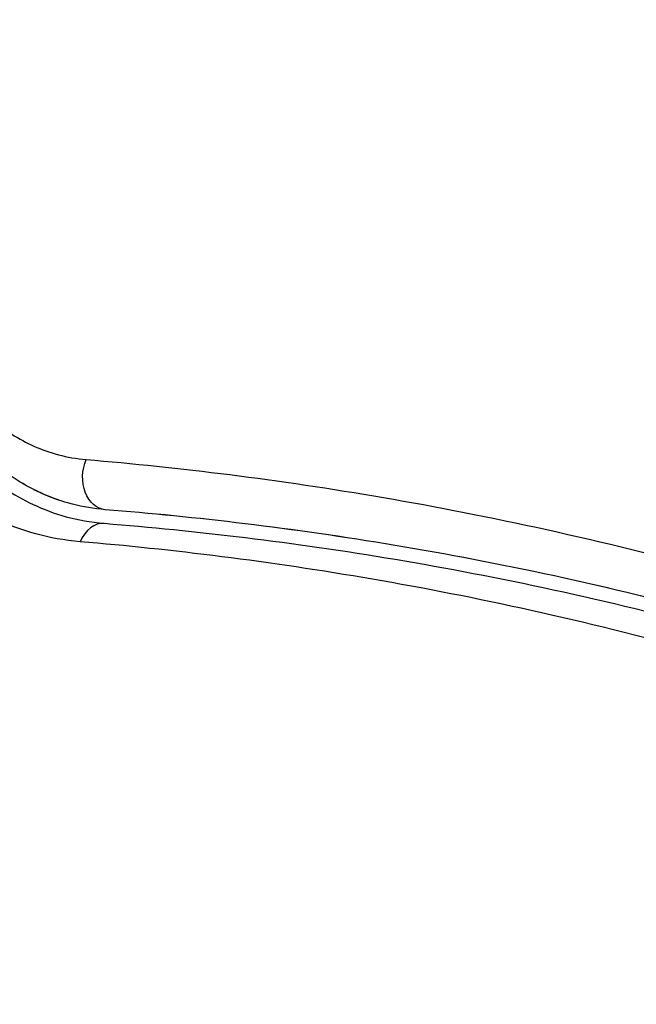
# Model space of a CAD drawing. Units: millimetres. Extents: x -4748 to 4741, y -4288 to 4115.
# Drawn here: x -532 to -523, y -885 to -870 of the extents above; entities that cross this region are included whole.
import ezdxf

# ---------------------------------------------------------------- set-up
doc = ezdxf.new("R2010")
doc.units = ezdxf.units.MM
doc.header["$LTSCALE"] = 20
doc.linetypes.add('HIDDEN', pattern=[9.525, 6.35, -3.175])
doc.layers.add('2d', color=230, linetype='Continuous')
doc.layers.add('AS-Free_Space_Hatch', color=31, linetype='HIDDEN')

msp = doc.modelspace()

# ---------------------------------------------------------------- hatches: boundary and pattern name
at = {"layer": 'AS-Free_Space_Hatch'}
h = msp.add_hatch(dxfattribs=at)
h.set_pattern_fill('ANSI31', color=256, scale=100)
h.set_pattern_definition([(255, (2607.72, 2660.27), (306.681, -82.175), [])])
edge = h.paths.add_edge_path()
edge.add_arc((-1360.294, 464.02), 1000, -34.443552, 30, ccw=False)
edge.add_arc((0, -946.039), 1000, 95.531147, 122.385318, ccw=False)
edge.add_arc((811.5, 468.52), 1000, 120, 204.785055, ccw=False)
edge.add_line((311.5, 1334.545), (2607.723, 2660.27))
edge.add_arc((3107.723, 1794.245), 1000, -60, 120, ccw=False)
edge.add_line((3607.723, 928.219), (1311.5, -397.506))
edge.add_arc((811.5, 468.52), 1000, 275.531147, 300, ccw=False)
edge.add_arc((0, -946.039), 1000, 0, 24.785055, ccw=False)
edge.add_line((1000, -946.039), (1000, -2788.063))
edge.add_arc((0, -2788.063), 1000, -90, 0, ccw=False)
edge.add_arc((0, -2788.063), 1000, 180, 270, ccw=False)
edge.add_line((-1000, -2788.063), (-1000, -946.039))
edge.add_arc((0, -946.039), 1000, 145.556448, 180, ccw=False)
edge.add_arc((-1360.294, 464.02), 1000, 300, 302.385318, ccw=False)
edge.add_line((-860.294, -402.006), (-2677.226, -1451.012))
edge.add_arc((-3177.226, -584.986), 1000, 210, 300, ccw=False)
edge.add_arc((-3177.226, -584.986), 1000, 120, 210, ccw=False)
edge.add_line((-3677.226, 281.039), (-1860.294, 1330.045))
edge.add_arc((-1360.294, 464.02), 1000, 30, 120, ccw=False)

# ---------------------------------------------------------------- linework, layer by layer
at = {"layer": '2d'}
msp.add_circle((-541, -937.039), 53, dxfattribs=at)
at = {"layer": '2d', "extrusion": (0, 0, -1)}
for centre, end_param in [((-531.047, -876.874), 5.143303), ((-531.046, -876.874), 3.166075)]:
    msp.add_ellipse(centre, major_axis=(0.04, 0.498), ratio=0.738794, start_param=3.141593, end_param=end_param, dxfattribs=at)
at = {"layer": '2d'}
msp.add_ellipse((-531.142, -878.07), major_axis=(0.04, 0.498), ratio=0.71706, start_param=0, end_param=1.149567, dxfattribs=at)
for points in [[(-534.694, -870.488), (-532.102, -866.373), (-529.408, -862.321), (-526.616, -858.339)], [(-531.771, -877.23), (-531.899, -877.186), (-532.018, -877.135), (-532.128, -877.08)], [(-531.877, -877.192), (-531.952, -877.162), (-532.023, -877.131), (-532.091, -877.098)]]:
    msp.add_open_spline(points, degree=3, dxfattribs=at)
for points, knots in [([(-533.447, -874.923), (-533.382, -875.156), (-533.286, -875.363), (-533.045, -875.741), (-532.898, -875.913), (-532.551, -876.214), (-532.354, -876.342), (-531.904, -876.542), (-531.649, -876.615), (-531.365, -876.639)], [0, 0, 0, 0, 0.001256209, 0.001256209, 0.002512418, 0.002512418, 0.003768626, 0.003768626, 0.005024835, 0.005024835, 0.005024835, 0.005024835]), ([(-531.452, -877.84), (-531.914, -877.801), (-532.312, -877.682), (-532.841, -877.437), (-533.007, -877.343), (-533.311, -877.14), (-533.45, -877.03), (-533.835, -876.68), (-534.048, -876.421), (-534.396, -875.858), (-534.53, -875.555), (-534.621, -875.23)], [0, 0, 0, 0, 0.001968794, 0.001968794, 0.002953191, 0.002953191, 0.003937588, 0.003937588, 0.005906382, 0.005906382, 0.007875176, 0.007875176, 0.007875176, 0.007875176]), ([(-533.762, -875.357), (-533.688, -875.632), (-533.579, -875.887), (-533.293, -876.363), (-533.117, -876.583), (-532.797, -876.88), (-532.681, -876.973), (-532.426, -877.147), (-532.288, -877.227), (-531.841, -877.436), (-531.502, -877.54), (-531.102, -877.571)], [0, 0, 0, 0, 0.001864837, 0.001864837, 0.003729674, 0.003729674, 0.004662092, 0.004662092, 0.00559451, 0.00559451, 0.007459347, 0.007459347, 0.007459347, 0.007459347]), ([(-531.086, -877.372), (-531.42, -877.345), (-531.724, -877.262), (-532.262, -877.025), (-532.498, -876.871), (-532.811, -876.598), (-532.908, -876.499), (-533.085, -876.292), (-533.165, -876.183), (-533.381, -875.838), (-533.493, -875.587), (-533.569, -875.306)], [0, 0, 0, 0, 0.001348017, 0.001348017, 0.002696033, 0.002696033, 0.003370042, 0.003370042, 0.00404405, 0.00404405, 0.005392066, 0.005392066, 0.005392066, 0.005392066]), ([(-531.365, -876.639), (-530.02, -876.752), (-528.565, -876.929), (-525.477, -877.46), (-523.842, -877.814), (-522.117, -878.289)], [0, 0, 0, 0, 0.00590649, 0.00590649, 0.01181297, 0.01181297, 0.01181297, 0.01181297]), ([(-531.086, -877.372), (-531.42, -877.346), (-531.724, -877.262), (-532.1, -877.096), (-532.203, -877.043), (-532.3, -876.985)], [0, 0, 0, 0, 0.001348017, 0.001348017, 0.001888439, 0.001888439, 0.001888439, 0.001888439]), ([(-522.065, -878.941), (-523.751, -878.484), (-525.346, -878.146), (-528.358, -877.642), (-529.776, -877.477), (-531.086, -877.372)], [0, 0, 0, 0, 0.00577336, 0.00577336, 0.01154671, 0.01154671, 0.01154671, 0.01154671]), ([(-522.066, -878.941), (-523.751, -878.483), (-525.346, -878.146), (-528.359, -877.642), (-529.776, -877.476), (-531.086, -877.372)], [0, 0, 0, 0, 0.00577336, 0.00577336, 0.01154671, 0.01154671, 0.01154671, 0.01154671]), ([(-531.102, -877.571), (-529.772, -877.677), (-528.349, -877.845), (-525.35, -878.349), (-523.773, -878.685), (-522.118, -879.134)], [0, 0, 0, 0, 0.00561537, 0.00561537, 0.01123074, 0.01123074, 0.01123074, 0.01123074]), ([(-522.427, -879.451), (-524.092, -878.993), (-525.677, -878.648), (-528.691, -878.128), (-530.118, -877.953), (-531.452, -877.84)], [0, 0, 0, 0, 0.00567021, 0.00567021, 0.01134043, 0.01134043, 0.01134043, 0.01134043])]:
    msp.add_open_spline(points, degree=3, knots=knots, dxfattribs=at)

doc.saveas('drawing.dxf')
